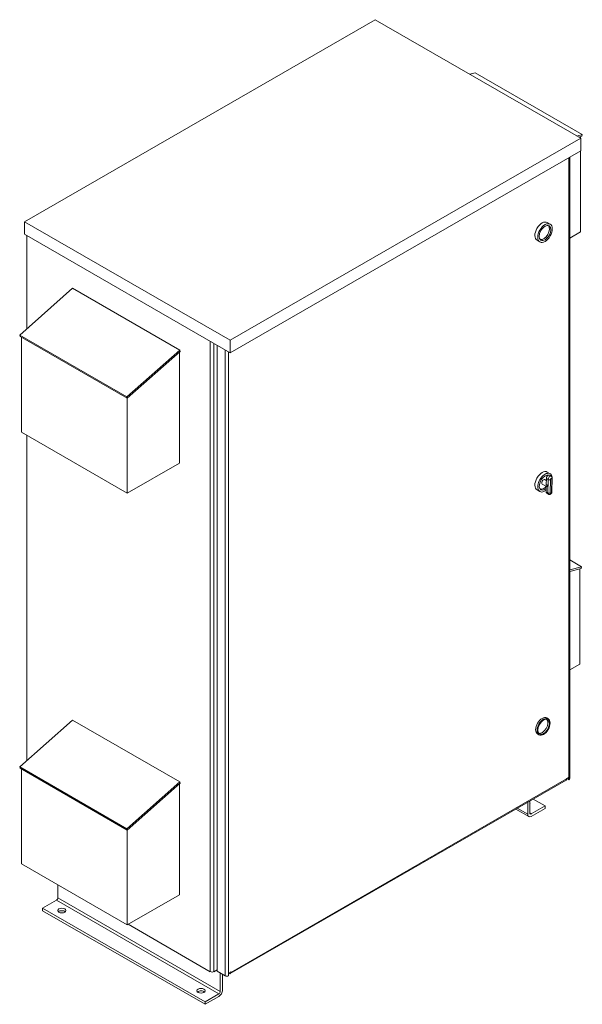
# Model space of a CAD drawing. Units: inches. Extents: x -181 to 57, y -79 to 99.
# Drawn here: x -180 to -146, y 31 to 91 of the extents above; entities that cross this region are included whole.
import ezdxf

# ---------------------------------------------------------------- set-up
doc = ezdxf.new("R2010")
doc.units = ezdxf.units.IN
doc.header["$MEASUREMENT"] = 0

msp = doc.modelspace()

# ---------------------------------------------------------------- linework, layer by layer
at = {"color": 7, "lineweight": 0}
for p, q in [((-158.675, 91.342), (-180.041, 79.038)), ((-146.138, 84.122), (-158.675, 91.342)), ((-152.908, 88.021), (-152.58, 88.108)), ((-152.58, 88.108), (-146.046, 84.346)), ((-167.504, 71.818), (-146.138, 84.122)), ((-146.046, 84.346), (-146.375, 84.258)), ((-146.254, 84.189), (-146.068, 84.238)), ((-146.152, 84.216), (-146.152, 84.13)), ((-146.138, 84.122), (-146.138, 83.357)), ((-146.068, 84.238), (-146.046, 84.346)), ((-167.504, 71.053), (-146.138, 83.357)), ((-146.872, 82.934), (-146.872, 45.204)), ((-146.813, 82.968), (-146.813, 45.132)), ((-146.152, 83.349), (-146.152, 78.419)), ((-180.041, 79.038), (-180.041, 78.272)), ((-180.041, 79.038), (-167.504, 71.818)), ((-148.184, 78.992), (-148.007, 78.89)), ((-180.041, 78.272), (-167.504, 71.053)), ((-179.888, 78.185), (-179.888, 72.521)), ((-146.813, 78.039), (-146.152, 78.419)), ((-148.808, 77.909), (-148.631, 77.807)), ((-180.333, 72.127), (-177.11, 74.981)), ((-177.11, 74.981), (-170.576, 71.219)), ((-173.799, 68.364), (-180.333, 72.127)), ((-180.311, 72.045), (-180.333, 72.127)), ((-180.311, 72.045), (-173.777, 68.282)), ((-180.227, 71.996), (-180.227, 66.224)), ((-168.722, 71.754), (-168.722, 33.365)), ((-168.501, 71.627), (-168.501, 33.365)), ((-168.295, 71.509), (-168.295, 33.386)), ((-167.504, 71.818), (-167.504, 71.053)), ((-170.576, 71.219), (-173.799, 68.364)), ((-173.777, 68.282), (-170.554, 71.136)), ((-170.596, 64.343), (-170.596, 71.099)), ((-170.554, 71.136), (-170.576, 71.219)), ((-167.82, 71.235), (-167.82, 33.112)), ((-167.6, 33.268), (-167.6, 71.108)), ((-173.777, 68.282), (-173.799, 68.364)), ((-173.778, 68.283), (-173.778, 62.51)), ((-180.227, 66.224), (-173.778, 62.51)), ((-179.888, 66.028), (-179.888, 46.228)), ((-173.778, 62.51), (-170.596, 64.343)), ((-148.184, 63.791), (-148.007, 63.689)), ((-148.051, 63.596), (-147.945, 63.535)), ((-148.485, 63.064), (-148.246, 62.926)), ((-148.33, 63.333), (-148.24, 63.281)), ((-148.238, 63.397), (-148.244, 63.034)), ((-148.156, 62.983), (-148.244, 63.034)), ((-148.238, 63.397), (-148.132, 63.336)), ((-148.157, 62.893), (-148.156, 62.983)), ((-148.132, 63.336), (-148.146, 62.514)), ((-148.004, 62.513), (-147.99, 63.336)), ((-147.913, 63.382), (-147.926, 62.558)), ((-147.883, 63.421), (-147.897, 62.599)), ((-148.808, 62.707), (-148.631, 62.606)), ((-148.245, 62.944), (-148.252, 62.575)), ((-148.146, 62.514), (-148.252, 62.575)), ((-148.245, 62.944), (-148.157, 62.893)), ((-148.219, 62.502), (-148.113, 62.441)), ((-146.813, 58.438), (-146.096, 58.025)), ((-146.096, 58.025), (-146.813, 57.834)), ((-146.813, 57.733), (-146.118, 57.918)), ((-146.201, 57.895), (-146.201, 52.098)), ((-146.118, 57.918), (-146.096, 58.025)), ((-146.813, 51.747), (-146.201, 52.098)), ((-180.333, 45.834), (-177.11, 48.689)), ((-177.11, 48.689), (-170.576, 44.926)), ((-148.215, 48.816), (-148.127, 48.765)), ((-148.776, 47.841), (-148.688, 47.79)), ((-173.799, 42.072), (-180.333, 45.834)), ((-180.311, 45.752), (-180.333, 45.834)), ((-180.311, 45.752), (-173.777, 41.99)), ((-180.227, 45.704), (-180.227, 39.932)), ((-167.498, 33.246), (-147.039, 45.027)), ((-147.007, 45.099), (-167.465, 33.317)), ((-147.007, 45.126), (-146.872, 45.204)), ((-147.007, 45.099), (-147.007, 45.126)), ((-146.928, 45.172), (-146.928, 45.08)), ((-146.872, 45.048), (-146.928, 45.08)), ((-146.872, 45.204), (-146.872, 45.048)), ((-170.576, 44.926), (-173.799, 42.072)), ((-173.777, 41.99), (-170.554, 44.844)), ((-170.596, 38.05), (-170.596, 44.807)), ((-170.554, 44.844), (-170.576, 44.926)), ((-149.037, 43.877), (-148.316, 43.461)), ((-149.311, 42.809), (-150.101, 43.264)), ((-150.008, 43.317), (-149.376, 42.953)), ((-149.376, 42.953), (-149.376, 43.681)), ((-149.244, 43.757), (-149.244, 43.029)), ((-149.155, 42.978), (-148.316, 43.461)), ((-148.316, 43.308), (-149.155, 42.825)), ((-148.316, 43.461), (-148.316, 43.308)), ((-149.244, 43.029), (-149.155, 42.978)), ((-173.777, 41.99), (-173.799, 42.072)), ((-173.778, 41.991), (-173.778, 36.218)), ((-180.227, 39.932), (-173.778, 36.218)), ((-178.005, 38.652), (-178.005, 37.868)), ((-168.106, 32.167), (-178.005, 37.868)), ((-173.778, 36.218), (-170.596, 38.05)), ((-178.094, 37.715), (-178.933, 37.231)), ((-178.933, 37.231), (-178.933, 37.078)), ((-169.034, 31.531), (-178.933, 37.231)), ((-168.194, 32.014), (-178.094, 37.715)), ((-169.034, 31.377), (-178.933, 37.078)), ((-173.727, 36.248), (-168.722, 33.365)), ((-168.501, 33.365), (-168.295, 33.484)), ((-168.295, 33.386), (-167.82, 33.112)), ((-168.106, 32.167), (-168.106, 33.277)), ((-167.973, 33.2), (-167.973, 32.244)), ((-167.6, 33.268), (-167.465, 33.345)), ((-167.6, 33.112), (-167.6, 33.268)), ((-167.575, 33.253), (-167.6, 33.267)), ((-167.465, 33.345), (-167.465, 33.317)), ((-169.034, 31.531), (-168.194, 32.014)), ((-168.194, 31.861), (-169.034, 31.377)), ((-169.034, 31.377), (-169.034, 31.531))]:
    msp.add_line(p, q, dxfattribs=at)
at = {"color": 7, "lineweight": 0, "flags": 128}
for points in [[(-147.99, 63.336), (-147.995, 63.333), (-148, 63.331), (-148.005, 63.329), (-148.011, 63.327), (-148.017, 63.325), (-148.023, 63.323), (-148.029, 63.322), (-148.035, 63.321), (-148.041, 63.32), (-148.048, 63.319), (-148.054, 63.319), (-148.061, 63.319), (-148.068, 63.319), (-148.074, 63.319), (-148.081, 63.32), (-148.087, 63.321), (-148.093, 63.322), (-148.099, 63.323), (-148.105, 63.325), (-148.111, 63.326), (-148.117, 63.328), (-148.122, 63.331), (-148.127, 63.333), (-148.132, 63.336)], [(-147.945, 63.535), (-147.936, 63.53), (-147.928, 63.523), (-147.92, 63.517), (-147.914, 63.509), (-147.903, 63.494), (-147.894, 63.479), (-147.889, 63.463), (-147.885, 63.448), (-147.884, 63.434), (-147.883, 63.421)], [(-147.897, 62.599), (-147.898, 62.58), (-147.901, 62.563), (-147.905, 62.546), (-147.911, 62.53), (-147.919, 62.515), (-147.927, 62.5), (-147.937, 62.487), (-147.948, 62.474), (-147.96, 62.462), (-147.975, 62.45), (-147.991, 62.44), (-148, 62.436), (-148.01, 62.432), (-148.021, 62.429), (-148.032, 62.426), (-148.045, 62.425), (-148.058, 62.425), (-148.072, 62.426), (-148.086, 62.429), (-148.1, 62.434), (-148.113, 62.441)], [(-147.926, 62.558), (-147.924, 62.56), (-147.922, 62.561), (-147.92, 62.563), (-147.918, 62.564), (-147.916, 62.566), (-147.914, 62.567), (-147.912, 62.569), (-147.911, 62.57), (-147.909, 62.572), (-147.908, 62.574), (-147.906, 62.575), (-147.905, 62.577), (-147.904, 62.579), (-147.903, 62.581), (-147.902, 62.582), (-147.901, 62.584), (-147.9, 62.586), (-147.899, 62.588), (-147.899, 62.59), (-147.898, 62.591), (-147.898, 62.593), (-147.897, 62.595), (-147.897, 62.597), (-147.897, 62.599)]]:
    msp.add_lwpolyline(points, dxfattribs=at)
at = {"color": 7, "lineweight": 0}
for centre, major_axis, ratio, start_param, end_param in [((-148.496, 78.451), (-0.312, -0.542), 0.578093, 3.141593, 6.283185), ((-148.407, 78.4), (-0.25, -0.433), 0.578093, 0.177364, 2.964228), ((-148.496, 63.249), (-0.312, -0.542), 0.578093, 3.141593, 6.283185), ((-148.319, 63.147), (-0.312, -0.542), 0.578093, 2.158591, 7.223428), ((-148.319, 63.147), (-0.25, -0.433), 0.578093, 3.293061, 7.268209), ((-148.128, 63.462), (0.077, 0.134), 0.578093, 0, 2.371372), ((-148.407, 63.198), (0.25, 0.433), 0.578093, 6.089751, 6.105821), ((-148.407, 63.198), (-0.077, -0.134), 0.578093, 3.141593, 6.283185), ((-148.054, 62.995), (0.077, 0.134), 0.578093, 1.975659, 2.693436), ((-148.022, 63.401), (0.077, 0.134), 0.578093, 0, 2.371372), ((-147.951, 63.36), (0.0274, 0.0477), 0.578093, 5.47614, 8.679558), ((-147.983, 63.422), (0.1, -0.0017), 0.564354, 5.507414, 6.283185), ((-148.407, 63.198), (-0.25, -0.433), 0.578093, 0.177364, 1.255603), ((-148.142, 62.636), (-0.077, -0.134), 0.578093, 5.47614, 6.283185), ((-148.075, 62.553), (0.1, -0.0017), 0.564354, 3.936618, 5.507414), ((-148.036, 62.575), (-0.077, -0.134), 0.578093, 5.47614, 6.283185), ((-147.965, 62.534), (-0.0274, -0.0477), 0.578093, 5.47614, 8.679558), ((-148.496, 48.329), (-0.281, -0.487), 0.578093, 3.141593, 6.283185), ((-148.496, 48.329), (-0.25, -0.433), 0.578093, 0.177364, 2.964228), ((-147.117, 45.162), (0.078, -0.135), 0.578093, 0, 0.787332), ((-147.017, 45.132), (0.204, 0), 0.575862, 5.497787, 6.283185), ((-149.482, 43.604), (0.25, 0), 0.575862, 5.980683, 6.585687), ((-149.155, 43.08), (-0.156, -0.271), 0.578093, 5.495853, 7.06665), ((-149.155, 43.08), (-0.062, -0.108), 0.578093, 5.495853, 7.06665), ((-178.094, 37.817), (-0.062, -0.108), 0.578093, 0.783464, 2.354261), ((-177.767, 36.936), (-0.25, 0), 0.575862, 3.703008, 5.72177), ((-168.611, 33.429), (0.156, 0), 0.575862, 3.926991, 5.497788), ((-167.71, 33.176), (0.156, 0), 0.575862, 3.926991, 5.497787), ((-167.575, 33.381), (0.078, -0.135), 0.578093, 5.499721, 7.070517), ((-169.281, 32.049), (-0.25, 0), 0.575862, 3.703008, 5.72177), ((-168.194, 32.116), (-0.156, -0.271), 0.578093, 0.783464, 2.354261), ((-168.194, 32.116), (0.062, 0.108), 0.578093, 3.925057, 5.495853)]:
    msp.add_ellipse(centre, major_axis=major_axis, ratio=ratio, start_param=start_param, end_param=end_param, dxfattribs=at)
for centre, major_axis, ratio in [((-148.319, 78.349), (-0.312, -0.542), 0.578093), ((-148.319, 78.349), (-0.25, -0.433), 0.578093), ((-148.407, 48.278), (-0.281, -0.487), 0.578093), ((-148.407, 48.278), (-0.25, -0.433), 0.578093), ((-177.767, 37.089), (0.25, 0), 0.575862), ((-169.281, 32.203), (0.25, 0), 0.575862)]:
    msp.add_ellipse(centre, major_axis=major_axis, ratio=ratio, dxfattribs=at)

doc.saveas('drawing.dxf')
